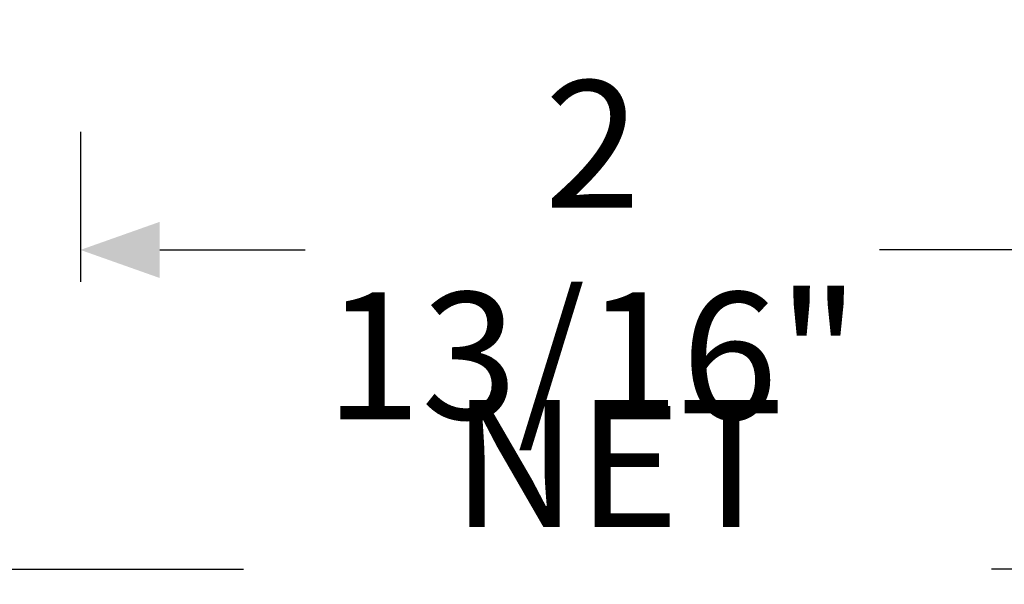
# Model space of a CAD drawing. Units: inches. Extents: x -128 to 245, y -1024 to -172.
# Drawn here: x -114 to -111, y -998 to -996 of the extents above; entities that cross this region are included whole.
import ezdxf

# ---------------------------------------------------------------- set-up
doc = ezdxf.new("R2010")
doc.units = ezdxf.units.IN
doc.header["$LTSCALE"] = 0.35
doc.header["$MEASUREMENT"] = 0
doc.header["$PDMODE"] = 34
doc.layers.add('LINE', color=7, linetype='Continuous')
doc.styles.add('Verdana', font='verdana.ttf', dxfattribs={"width": 0.7})
doc.dimstyles.new('Q_Fractional', dxfattribs={"dimscale": 0.35, "dimtxt": 0.25, "dimasz": 0.15625, "dimexe": 0.0625, "dimexo": 0.25, "dimgap": 0.05, "dimtad": 0, "dimdec": 4, "dimdsep": 46, "dimlunit": 5, "dimtxsty": 'Verdana', "dimblk": 'QArrow', "dimcen": 0.0625, "dimclrt": 256, "dimazin": 2, "dimtfac": 0.875, "dimtdec": 4, "dimtofl": 0, "dimtmove": 0, "dimatfit": 1, "dimldrblk": 'QArrow', "dimfxl": 1, "dimfrac": 2, "dimtolj": 1, "dimtzin": 0, "dimarcsym": 0})

# ---------------------------------------------------------------- blocks, each defined once
blk = doc.blocks.new('QArrow')
blk.add_solid([(-1, 0.3541666666667425), (-1, -0.3541666666667425), (0, 0)])
blk = doc.blocks.new('*D66')
at = {"layer": 'Defpoints', "color": 0}
for p in [(-104.5142271827131, -997.5766626877371), (-120.514227182713, -999.4599552862175), (-104.5142271827131, -999.4599552916916)]:
    blk.add_point(p, dxfattribs=at)
at = {"layer": 'LINE', "color": 0, "lineweight": -2}
for p, q in [((-120.514227182713, -999.1099552862173), (-120.514227182713, -997.489162687737)), ((-104.5142271827131, -999.1099552916914), (-104.5142271827131, -997.489162687737)), ((-120.295477182713, -997.5766626877371), (-113.5447291974881, -997.5766626877371)), ((-104.7329771827131, -997.5766626877371), (-111.483725167938, -997.5766626877371))]:
    blk.add_line(p, q, dxfattribs=at)
at = {"layer": 'LINE', "color": 0, "lineweight": -2, "xscale": 0.2187499999999998, "yscale": 0.2187499999999998, "zscale": 0.2187499999999998, "rotation": 180}
blk.add_blockref('QArrow', (-120.514227182713, -997.5766626877371), dxfattribs=at)
at = {"layer": 'LINE', "color": 0, "lineweight": -2, "xscale": 0.2187499999999998, "yscale": 0.2187499999999998, "zscale": 0.2187499999999998}
blk.add_blockref('QArrow', (-104.5142271827131, -997.5766626877371), dxfattribs=at)
at = {"layer": 'LINE', "insert": (-112.514227182713, -997.5766626877371), "char_height": 0.3499999999999997, "attachment_point": 5, "style": 'Verdana'}
blk.add_mtext('\\A1;NET WIDTH', dxfattribs=at)
blk = doc.blocks.new('*D79')
at = {"layer": 'Defpoints', "color": 0}
for p in [(-113.9945928772053, -996.0212083956061), (-111.1719554214839, -996.021208395606), (-111.1719554214839, -996.6966360469416)]:
    blk.add_point(p, dxfattribs=at)
at = {"layer": 'LINE', "color": 0, "lineweight": -2}
for p, q in [((-113.9945928772053, -996.371208395606), (-113.9945928772053, -996.7841360469417)), ((-111.1719554214839, -996.371208395606), (-111.1719554214839, -996.7841360469417)), ((-113.7758428772053, -996.6966360469416), (-113.3748641426286, -996.6966360469416)), ((-111.3907054214839, -996.6966360469416), (-111.7916841560605, -996.6966360469416))]:
    blk.add_line(p, q, dxfattribs=at)
at = {"layer": 'LINE', "color": 0, "lineweight": -2, "xscale": 0.2187499999999998, "yscale": 0.2187499999999998, "zscale": 0.2187499999999998, "rotation": 180}
blk.add_blockref('QArrow', (-113.9945928772053, -996.6966360469416), dxfattribs=at)
at = {"layer": 'LINE', "color": 0, "lineweight": -2, "xscale": 0.2187499999999998, "yscale": 0.2187499999999998, "zscale": 0.2187499999999998}
blk.add_blockref('QArrow', (-111.1719554214839, -996.6966360469416), dxfattribs=at)
at = {"layer": 'LINE', "insert": (-112.5832741493446, -996.6966360469416), "char_height": 0.3499999999999997, "attachment_point": 5, "style": 'Verdana'}
blk.add_mtext('\\A1;2 13/16"', dxfattribs=at)

msp = doc.modelspace()

# ---------------------------------------------------------------- dimensions: what is measured, and where the dimension line sits
at = {"layer": 'LINE'}
dim = msp.add_linear_dim(base=(-111.1719554214839, -996.6966360469416), p1=(-113.9945928772053, -996.0212083956061), p2=(-111.1719554214839, -996.021208395606), dimstyle='Q_Fractional', override={"dimscale": 1.399999999999999, "dimpost": '"'}, dxfattribs=at)
dim.commit()
dim.dimension.update_dxf_attribs({"geometry": '*D79', "text_midpoint": (-112.5832741493446, -996.6966360469416)})
dim = msp.add_linear_dim(base=(-104.5142271827131, -997.5766626877371), p1=(-120.514227182713, -999.4599552862175), p2=(-104.5142271827131, -999.4599552916916), text='NET WIDTH', dimstyle='Q_Fractional', override={"dimscale": 1.399999999999999, "dimpost": '"'}, dxfattribs=at)
dim.commit()
dim.dimension.update_dxf_attribs({"geometry": '*D66', "text_midpoint": (-112.514227182713, -997.5766626877371)})

doc.saveas('drawing.dxf')
